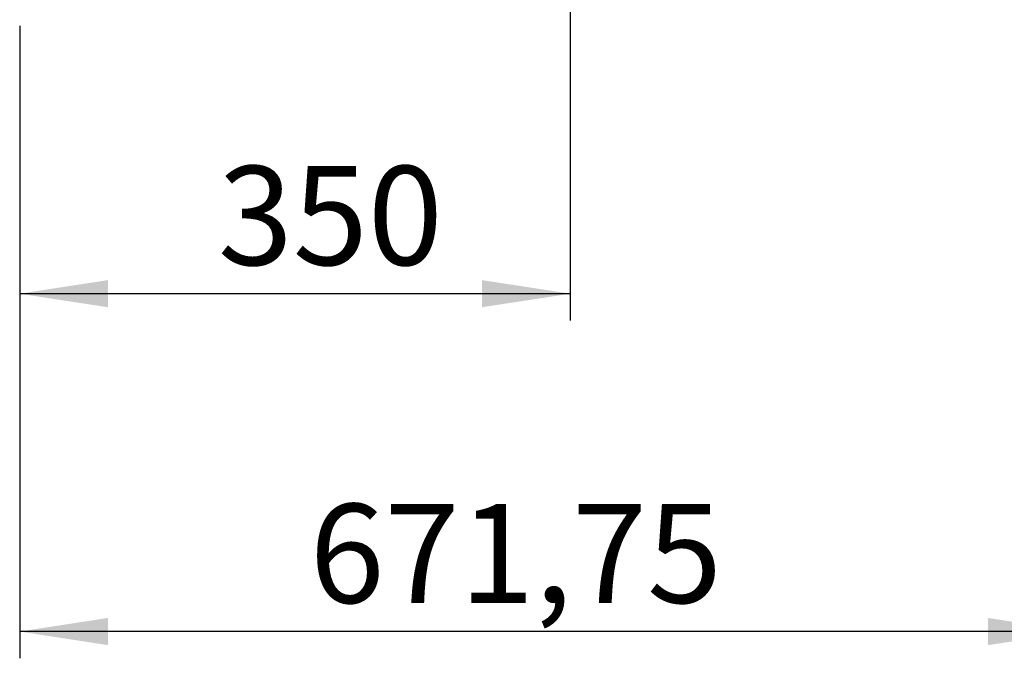
# Paper-space layout 'Blatt2' of a CAD drawing. Units: millimetres. Extents: x 5 to 415, y 5 to 292.
# Drawn here: x 44 to 81, y 70 to 94 of the extents above; entities that cross this region are included whole.
import ezdxf

# ---------------------------------------------------------------- set-up
doc = ezdxf.new("R2010")
doc.units = ezdxf.units.MM
doc.layers.add('BEMAßUNG', color=96, linetype='Continuous')
doc.styles.add('SLDTEXTSTYLE0', font='TXT', dxfattribs={"width": 0.75})
doc.dimstyles.new('SLDDIMSTYLE9', dxfattribs={"dimtxt": 3.704167, "dimasz": 3.302, "dimexe": 0, "dimexo": 0.0625, "dimgap": 0.926042, "dimtad": 1, "dimlfac": 17, "dimrnd": 1e-09, "dimzin": 12, "dimdsep": 46, "dimtxsty": 'SLDTEXTSTYLE0', "dimsah": 1, "dimcen": 0.09, "dimadec": 0, "dimazin": 3, "dimtfac": 1, "dimtofl": 0, "dimtmove": 0, "dimatfit": 3, "dimfxl": 0, "dimfrac": 2, "dimtolj": 1, "dimtzin": 12, "dimarcsym": 0})

# ---------------------------------------------------------------- blocks, each defined once
blk = doc.blocks.new('_D_55')
at = {"layer": 'BEMAßUNG'}
for p, q in [((64.943, 116.298), (64.943, 83.118)), ((44.355, 94.133), (44.355, 83.118)), ((64.943, 84.118), (44.355, 84.118))]:
    blk.add_line(p, q, dxfattribs=at)
for points in [[(44.355, 84.118), (47.657, 83.61), (47.657, 84.626)], [(64.943, 84.118), (61.641, 84.626), (61.641, 83.61)]]:
    blk.add_solid(points, dxfattribs=at)
at = {"layer": 'BEMAßUNG', "insert": (51.767, 88.893), "char_height": 3.7042, "attachment_point": 1, "style": 'SLDTEXTSTYLE0'}
blk.add_mtext('350', dxfattribs=at)
blk = doc.blocks.new('_D_56')
at = {"layer": 'BEMAßUNG'}
for p, q in [((44.355, 94.133), (44.355, 70.486)), ((83.87, 82.651), (83.87, 70.486)), ((83.87, 71.486), (44.355, 71.486))]:
    blk.add_line(p, q, dxfattribs=at)
for points in [[(44.355, 71.486), (47.657, 70.978), (47.657, 71.994)], [(83.87, 71.486), (80.568, 71.994), (80.568, 70.978)]]:
    blk.add_solid(points, dxfattribs=at)
at = {"layer": 'BEMAßUNG', "insert": (55.195, 76.261), "char_height": 3.7042, "attachment_point": 1, "style": 'SLDTEXTSTYLE0'}
blk.add_mtext('671,75', dxfattribs=at)

psp = doc.layouts.new('Blatt2')

# ---------------------------------------------------------------- dimensions: what is measured, and where the dimension line sits
at = {"layer": 'BEMAßUNG'}
for base, p1, picture, middle in [((44.35526, 84.11775), (64.94349, 117.29792), '_D_55', (55.8721, 84.11775)), ((44.35526, 71.48573), (83.86996, 83.65086), '_D_56', (62.71968, 71.48573))]:
    dim = psp.add_linear_dim(base=base, p1=p1, p2=(44.35526, 95.13321), dimstyle='SLDDIMSTYLE9', dxfattribs=at)
    dim.commit()
    dim.dimension.update_dxf_attribs({"geometry": picture, "text_midpoint": middle, "dimtype": 160})

doc.saveas('drawing.dxf')
